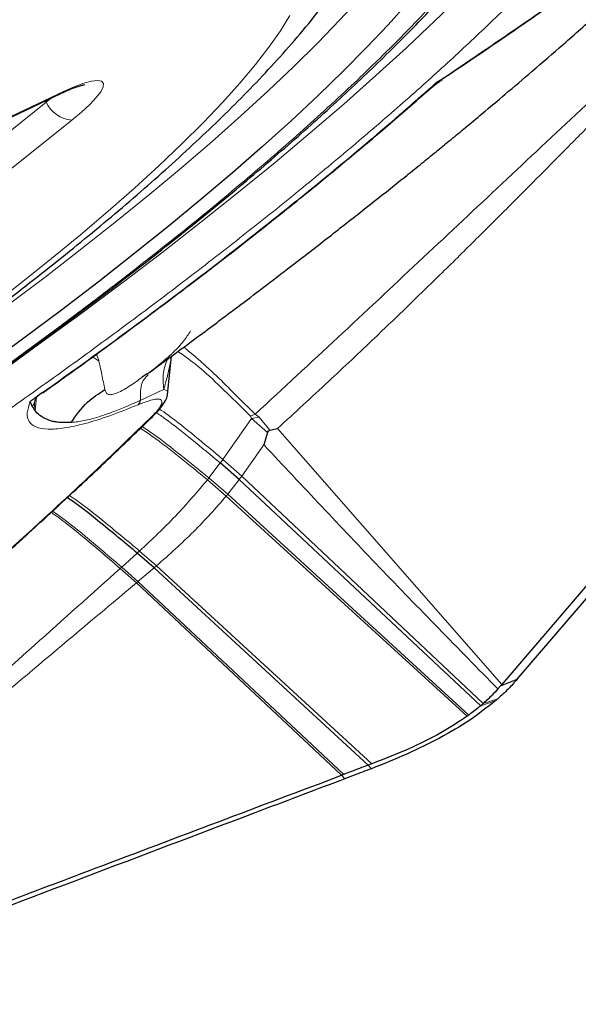
# Model space of a CAD drawing. Units: millimetres. Extents: x 23 to 413, y 5 to 289.
# Drawn here: x 249 to 251, y 143 to 147 of the extents above; entities that cross this region are included whole.
import ezdxf

# ---------------------------------------------------------------- set-up
doc = ezdxf.new("R2010")
doc.units = ezdxf.units.MM
doc.linetypes.add('CENTERX2', pattern=[20.32, 12.7, -2.54, 2.54, -2.54])
doc.layers.add('DÜNNE_LINIE', color=7, linetype='Continuous')
doc.styles.add('SLDTEXTSTYLE1', font='TXT', dxfattribs={"width": 0.75})
doc.dimstyles.new('SLDDIMSTYLE1', dxfattribs={"dimtxt": 3, "dimasz": 3, "dimexe": 0, "dimexo": 0.0625, "dimgap": 0.75, "dimtad": 1, "dimdec": 3, "dimrnd": 1e-09, "dimzin": 12, "dimdsep": 46, "dimtxsty": 'SLDTEXTSTYLE1', "dimsah": 1, "dimcen": 0.09, "dimadec": 0, "dimazin": 3, "dimtfac": 1, "dimtofl": 0, "dimtmove": 0, "dimatfit": 3, "dimfxl": 1, "dimfrac": 2, "dimtolj": 1, "dimtzin": 12, "dimarcsym": 0})

# ---------------------------------------------------------------- blocks, each defined once
blk = doc.blocks.new('*D6')
at = {"layer": 'DÜNNE_LINIE', "color": 7}
for p, q in [((224.8123, 182.4391), (224.8123, 101.7117)), ((364.0123, 182.4391), (364.0123, 101.7117)), ((224.8123, 102.7117), (364.0123, 102.7117))]:
    blk.add_line(p, q, dxfattribs=at)
for points in [[(224.8123, 102.7117), (227.8123, 101.9617), (227.8123, 103.4617)], [(364.0123, 102.7117), (361.0123, 103.4617), (361.0123, 101.9617)]]:
    blk.add_solid(points, dxfattribs=at)
at = {"layer": 'DÜNNE_LINIE', "color": 7, "char_height": 3, "attachment_point": 1, "style": 'SLDTEXTSTYLE1'}
for s, insert in [('%%c', (285.9439, 106.5789, 0.1)), ('139,2', (290.4682, 106.6247, 0.1))]:
    blk.add_mtext(s, dxfattribs=dict(at, insert=insert))

msp = doc.modelspace()

# ---------------------------------------------------------------- linework, layer by layer
at = {"color": 7, "linetype": 'Continuous', "lineweight": 30}
for p, q in [((250.9419, 144.0217), (255.7912, 149.6844)), ((253.2998, 146.8261), (250.8803, 144.0008)), ((250.6055, 146.3713), (250.6443, 146.3996)), ((248.7497, 146.1641), (249.1306, 146.3439)), ((249.5543, 145.1507), (249.5704, 145.3029)), ((249.4744, 145.2332), (249.4535, 145.2186)), ((249.0185, 145.1014), (249.0095, 145.123)), ((249.0293, 145.0866), (249.0251, 145.0927)), ((249.9511, 144.9997), (249.9365, 144.9504)), ((249.9603, 145.009), (249.9907, 145.016)), ((249.8381, 144.8129), (249.7633, 144.8789)), ((250.7968, 143.9166), (249.8381, 144.8129)), ((249.5004, 144.4628), (249.4338, 144.5214)), ((249.5004, 144.4628), (250.3504, 143.681)), ((249.4303, 144.4032), (250.2441, 143.6406)), ((250.8751, 143.9948), (250.9419, 144.0217)), ((250.8649, 143.9829), (250.8751, 143.9948)), ((250.8803, 144.0008), (250.8751, 143.9948)), ((250.7491, 143.8792), (250.7427, 143.8745)), ((250.3504, 143.681), (250.363, 143.6665)), ((250.2441, 143.6406), (250.2577, 143.6267))]:
    msp.add_line(p, q, dxfattribs=at)
at = {"color": 8, "linetype": 'Continuous', "lineweight": 0}
for p, q in [((250.6179, 146.3842), (250.6283, 146.3923)), ((248.7601, 146.172), (249.141, 146.3517)), ((249.0725, 146.3089), (249.0941, 146.3267)), ((248.7206, 146.0289), (249.0725, 146.3089)), ((249.0687, 146.3147), (249.0725, 146.3089)), ((249.1741, 146.2375), (248.8222, 145.9575)), ((249.2808, 145.2847), (249.272, 145.3106)), ((249.2564, 145.2992), (249.2805, 145.2845)), ((249.0095, 145.123), (249.0577, 145.1598)), ((249.0309, 145.1334), (249.0185, 145.1014)), ((249.0275, 145.1294), (249.0251, 145.0927)), ((249.0293, 145.0866), (249.0342, 145.1417)), ((249.0251, 145.0927), (249.0185, 145.1014)), ((249.9021, 145.0731), (249.8836, 145.0648)), ((249.917, 145.0611), (249.9022, 145.0731)), ((249.8878, 145.0557), (249.7738, 144.8933)), ((249.8836, 145.0648), (249.8878, 145.0557)), ((249.917, 145.0611), (249.8878, 145.0557)), ((249.9511, 144.9997), (249.8878, 145.0557)), ((249.9603, 145.009), (249.917, 145.0611)), ((249.9907, 145.016), (250.8803, 144.0008)), ((249.8485, 144.8269), (249.9365, 144.9504)), ((249.7633, 144.8789), (249.7182, 144.8196)), ((249.8485, 144.8269), (249.7738, 144.8933)), ((249.7872, 144.748), (249.7125, 144.8125)), ((249.7929, 144.755), (249.7182, 144.8196)), ((249.7929, 144.755), (249.8381, 144.8129)), ((249.8381, 144.8129), (249.8485, 144.8269)), ((250.8061, 143.9247), (249.8485, 144.8269)), ((249.7872, 144.748), (249.7929, 144.755)), ((249.7872, 144.748), (250.7427, 143.8745)), ((250.7491, 143.8792), (249.7929, 144.755)), ((249.5102, 144.4711), (249.4432, 144.5298)), ((249.4338, 144.5214), (249.3724, 144.4658)), ((249.4303, 144.4032), (249.3664, 144.4605)), ((249.4365, 144.4084), (249.3724, 144.4658)), ((249.4365, 144.4084), (249.5004, 144.4628)), ((249.5004, 144.4628), (249.5102, 144.4711)), ((249.5102, 144.471), (250.3651, 143.6863)), ((249.4303, 144.4032), (249.4365, 144.4084)), ((249.4365, 144.4084), (250.2535, 143.6442)), ((250.8649, 143.9443), (250.8061, 143.9247)), ((250.7968, 143.9166), (250.8545, 143.9354))]:
    msp.add_line(p, q, dxfattribs=at)
at = {"color": 8, "linetype": 'Continuous', "lineweight": 0, "flags": 128}
for points in [[(251.2154, 147.2979), (251.153, 147.2141), (251.0826, 147.1262), (251.0043, 147.0345), (250.9184, 146.9391), (250.825, 146.8402), (250.7243, 146.7381), (250.6165, 146.633), (250.5019, 146.5252), (250.3807, 146.4147), (250.2533, 146.302), (250.1198, 146.1873), (249.9805, 146.0707), (249.8359, 145.9526), (249.6861, 145.8332), (249.5316, 145.7128), (249.3726, 145.5916), (249.2095, 145.47), (249.0427, 145.3481), (248.8725, 145.2263), (248.6994, 145.1048), (248.5236, 144.9838), (248.3456, 144.8638), (248.331, 144.854)], [(248.9274, 145.5104), (249.0732, 145.62), (249.2146, 145.7291), (249.3515, 145.8372), (249.4833, 145.9442), (249.6098, 146.0496), (249.7306, 146.1533), (249.8454, 146.2549), (249.9538, 146.3543), (250.0557, 146.451), (250.1506, 146.5448), (250.2383, 146.6356), (250.3187, 146.723)], [(248.8479, 145.4955), (248.9733, 145.5928), (249.0938, 145.6892), (249.2092, 145.7841), (249.319, 145.8774), (249.4228, 145.9688), (249.5203, 146.0578), (249.6112, 146.1442), (249.6952, 146.2278), (249.7719, 146.3082), (249.8412, 146.3852), (249.9028, 146.4585), (249.9564, 146.5278), (250.0019, 146.5929), (250.0391, 146.6537)], [(249.141, 146.3517), (249.1838, 146.3706), (249.2213, 146.3845), (249.2525, 146.393), (249.2765, 146.3957), (249.2925, 146.3927), (249.3001, 146.3841), (249.2991, 146.37), (249.2895, 146.3509), (249.2715, 146.3274), (249.2458, 146.3001), (249.213, 146.2698), (249.1741, 146.2375)], [(249.1306, 146.3439), (249.1323, 146.3448), (249.141, 146.3517)]]:
    msp.add_lwpolyline(points, dxfattribs=at)
at = {"color": 7, "linetype": 'Continuous', "lineweight": 30, "flags": 128}
for points in [[(250.508, 146.7039), (250.4298, 146.6167), (250.3441, 146.526), (250.2511, 146.4322), (250.1511, 146.3353)], [(250.1511, 146.3353), (250.0444, 146.2358), (249.9311, 146.1338), (249.8117, 146.0296), (249.6865, 145.9234), (249.5556, 145.8157), (249.4196, 145.7065), (249.2787, 145.5963), (249.1334, 145.4853), (248.9839, 145.3738), (248.8307, 145.2621)]]:
    msp.add_lwpolyline(points, dxfattribs=at)
at = {"color": 8, "linetype": 'Continuous', "lineweight": 0}
msp.add_arc((249.1875, 146.3646), 0.1278, 205.8357, 263.9843, dxfattribs=at)
at = {"color": 7, "linetype": 'Continuous', "lineweight": 30}
for centre, radius, start, end in [((249.4137, 145.1334), 0.0337, 315.8956, 349.8302), ((249.0931, 145.9911), 2.7071, 310.5897, 310.8798)]:
    msp.add_arc(centre, radius, start, end, dxfattribs=at)
at = {"color": 8, "linetype": 'Continuous', "lineweight": 0}
for points, knots in [([(246.4178, 145.6473), (246.446, 145.6667), (246.5642, 145.7487), (246.7783, 145.8914), (247.0584, 146.0743), (247.3412, 146.2534), (247.625, 146.428), (247.8834, 146.5822), (248.1156, 146.717), (248.3211, 146.8336), (248.5249, 146.9464), (248.7598, 147.073), (249.0228, 147.21), (249.3092, 147.3527), (249.5848, 147.4833), (249.8497, 147.6016), (250.0884, 147.7013), (250.3018, 147.7844), (250.4903, 147.8521), (250.6664, 147.9094), (250.8302, 147.9563), (250.9816, 147.9928), (251.1232, 148.0193), (251.253, 148.035), (251.3687, 148.0385), (251.4678, 148.0294), (251.5495, 148.0076), (251.6129, 147.9728), (251.6571, 147.9253), (251.682, 147.8654), (251.6873, 147.7932), (251.6743, 147.7167), (251.6489, 147.6395), (251.6157, 147.5646), (251.5721, 147.4839), (251.5093, 147.3832), (251.4212, 147.2596), (251.3007, 147.11), (251.1587, 146.9502), (250.9968, 146.7809), (250.8724, 146.6608), (250.81, 146.6005)], [0, 0, 0, 0, 0.008519, 0.0358245, 0.0632145, 0.0905652, 0.1178708, 0.1452608, 0.1653559, 0.1854105, 0.2054757, 0.2256032, 0.2557363, 0.2856176, 0.3154193, 0.3453145, 0.375475, 0.4006097, 0.4255499, 0.4503948, 0.4752444, 0.5001992, 0.5253577, 0.5521376, 0.5788755, 0.6056936, 0.6330445, 0.66035, 0.6877398, 0.7150907, 0.7423961, 0.769786, 0.7898813, 0.8099359, 0.8300011, 0.8501286, 0.8802544, 0.9101321, 0.939934, 0.9698327, 1, 1, 1, 1]), ([(245.8016, 145.0192), (245.8512, 145.0569), (245.9517, 145.1334), (246.1085, 145.2493), (246.2704, 145.3665), (246.4557, 145.4977), (246.6651, 145.6423), (246.8991, 145.7993), (247.1362, 145.9538), (247.3753, 146.1053), (247.6154, 146.2529), (247.8534, 146.395), (248.0885, 146.531), (248.3195, 146.6604), (248.5565, 146.7887), (248.7974, 146.9143), (249.0397, 147.035), (249.2728, 147.1454), (249.4967, 147.2454), (249.7281, 147.3421), (249.9616, 147.4313), (250.1896, 147.5076), (250.3939, 147.5638), (250.5455, 147.5944), (250.6557, 147.6087), (250.7331, 147.6139), (250.8023, 147.6131), (250.8707, 147.6056), (250.9341, 147.5887), (250.9877, 147.5592), (251.025, 147.519), (251.0461, 147.4683), (251.0506, 147.4074), (251.0386, 147.3368), (251.0108, 147.2574), (250.9675, 147.1696), (250.9062, 147.0693), (250.8255, 146.9561), (250.7235, 146.8295), (250.6034, 146.6944), (250.4666, 146.5512), (250.3614, 146.4497), (250.3086, 146.3987)], [0, 0, 0, 0, 0.017724, 0.035992, 0.054248, 0.072539, 0.097476, 0.122334, 0.14723, 0.172167, 0.197025, 0.221921, 0.246338, 0.270679, 0.295055, 0.322514, 0.34973, 0.37686, 0.404062, 0.431491, 0.465766, 0.499723, 0.533669, 0.567909, 0.586235, 0.604502, 0.622758, 0.641049, 0.665987, 0.690845, 0.71574, 0.740678, 0.765536, 0.790431, 0.814848, 0.839189, 0.863565, 0.891001, 0.918206, 0.945336, 0.972549, 1, 1, 1, 1]), ([(252.1693, 147.1609), (252.0531, 147.058), (251.8207, 146.8521), (251.4901, 146.5531), (251.172, 146.2598), (250.8624, 145.9683), (250.5493, 145.6755), (250.2321, 145.3775), (250.0122, 145.1746), (249.9022, 145.0731)], [0, 0, 0, 0, 0.141916, 0.283895, 0.426306, 0.569201, 0.7126, 0.856276, 1, 1, 1, 1]), ([(252.2116, 147.1467), (252.1587, 147.0999), (252.0551, 147.0079), (251.9077, 146.8736), (251.7689, 146.7446), (251.6281, 146.6114), (251.4949, 146.4825), (251.3666, 146.356), (251.249, 146.2385), (251.1324, 146.1214), (251.0234, 146.0114), (250.9329, 145.9204), (250.8592, 145.8466), (250.7953, 145.7829), (250.7291, 145.7173), (250.6605, 145.6498), (250.5893, 145.5802), (250.5153, 145.5084), (250.444, 145.4397), (250.337, 145.3373), (250.189, 145.198), (250.0582, 145.0779), (249.9907, 145.016)], [0, 0, 0, 0, 0.063828, 0.125246, 0.184585, 0.242326, 0.311064, 0.365745, 0.42127, 0.477876, 0.53273, 0.578291, 0.607787, 0.638106, 0.669281, 0.70135, 0.734349, 0.768317, 0.803294, 0.831739, 0.913142, 1, 1, 1, 1]), ([(250.6179, 146.3842), (250.7153, 146.4498), (250.9099, 146.5809), (251.0996, 146.7135), (251.1945, 146.7799)], [0, 0, 0, 0, 0.4999967, 1, 1, 1, 1]), ([(250.81, 146.6005), (250.7552, 146.5492), (250.6461, 146.4468), (250.4674, 146.2879), (250.2788, 146.126), (250.0792, 145.9607), (249.8688, 145.7922), (249.6437, 145.6173), (249.4046, 145.4369), (249.1519, 145.252), (248.8901, 145.066), (248.6204, 144.8797), (248.3437, 144.6941), (248.0633, 144.5113), (247.7806, 144.3322), (247.4968, 144.1576), (247.2384, 144.0034), (247.0062, 143.8685), (246.8006, 143.7519), (246.5969, 143.6392), (246.362, 143.5126), (246.099, 143.3755), (245.8126, 143.2328), (245.537, 143.1023), (245.2721, 142.984), (245.0333, 142.8842), (244.82, 142.8012), (244.6315, 142.7335), (244.4554, 142.6762), (244.2916, 142.6293), (244.1402, 142.5928), (243.9986, 142.5662), (243.8688, 142.5506), (243.7531, 142.5471), (243.654, 142.5562), (243.5722, 142.5779), (243.5089, 142.6128), (243.4647, 142.6603), (243.4398, 142.7202), (243.4345, 142.7923), (243.4474, 142.8689), (243.4729, 142.9461), (243.5061, 143.0209), (243.5496, 143.1016), (243.613, 143.2026), (243.683, 143.3032), (243.7463, 143.3804), (243.7681, 143.407)], [0, 0, 0, 0, 0.021965, 0.043755, 0.065455, 0.087153, 0.108937, 0.130891, 0.154278, 0.177628, 0.201048, 0.224934, 0.24878, 0.272699, 0.296585, 0.320431, 0.34435, 0.361899, 0.379413, 0.396936, 0.414513, 0.440828, 0.466924, 0.49295, 0.519057, 0.545396, 0.567346, 0.589127, 0.610824, 0.632525, 0.654318, 0.676289, 0.699676, 0.723026, 0.746446, 0.770332, 0.794177, 0.818097, 0.841983, 0.865828, 0.889748, 0.907297, 0.924811, 0.942334, 0.959911, 0.98622, 1, 1, 1, 1]), ([(250.3086, 146.3987), (250.2385, 146.3334), (250.0989, 146.2033), (249.8609, 145.9978), (249.604, 145.7867), (249.3707, 145.6041), (249.1716, 145.4534), (249.0133, 145.3363), (248.8514, 145.2191), (248.6661, 145.0879), (248.4566, 144.9433), (248.2227, 144.7863), (247.9855, 144.6317), (247.7464, 144.4802), (247.5064, 144.3326), (247.2684, 144.1906), (247.0333, 144.0545), (246.8023, 143.9251), (246.5653, 143.7968), (246.3244, 143.6713), (246.0821, 143.5505), (245.8489, 143.4401), (245.6251, 143.3401), (245.3936, 143.2435), (245.1602, 143.1542), (244.9322, 143.078), (244.7279, 143.0217), (244.5763, 142.9912), (244.4661, 142.9768), (244.3887, 142.9717), (244.3195, 142.9724), (244.2511, 142.98), (244.1877, 142.9969), (244.1341, 143.0263), (244.0968, 143.0665), (244.0757, 143.1172), (244.0712, 143.1782), (244.0832, 143.2487), (244.111, 143.3282), (244.1543, 143.4159), (244.2156, 143.5163), (244.2963, 143.6295), (244.3983, 143.756), (244.5184, 143.8912), (244.6552, 144.0343), (244.7604, 144.1358), (244.8132, 144.1868)], [0, 0, 0, 0, 0.030152, 0.06002, 0.089872, 0.119978, 0.136096, 0.152162, 0.168218, 0.184304, 0.206237, 0.228099, 0.249995, 0.271927, 0.293789, 0.315685, 0.33716, 0.358567, 0.380006, 0.404156, 0.428092, 0.451953, 0.475877, 0.500001, 0.530145, 0.56001, 0.589865, 0.619979, 0.636097, 0.652163, 0.668218, 0.684305, 0.706238, 0.7281, 0.749996, 0.771928, 0.79379, 0.815686, 0.837161, 0.858568, 0.880007, 0.904136, 0.928063, 0.951924, 0.975857, 1, 1, 1, 1]), ([(249.0095, 145.123), (249.11, 145.1948), (249.3108, 145.3381), (249.5995, 145.5531), (249.8767, 145.7665), (250.1401, 145.977), (250.3896, 146.184), (250.5417, 146.3174), (250.6179, 146.3842)], [0, 0, 0, 0, 0.166882, 0.333221, 0.499999, 0.666672, 0.833012, 1, 1, 1, 1]), ([(249.6454, 145.4026), (249.637, 145.3892), (249.6196, 145.3619), (249.5911, 145.3315), (249.5733, 145.3144), (249.5692, 145.3105), (249.5598, 145.3017), (249.5435, 145.2873), (249.5179, 145.2658), (249.4978, 145.2503), (249.4865, 145.2417)], [0, 0, 0, 0, 0.260449, 0.53258, 0.548163, 0.571607, 0.602873, 0.707217, 0.836445, 1, 1, 1, 1]), ([(249.8836, 145.0648), (249.8521, 145.0955), (249.7883, 145.1576), (249.7, 145.2443), (249.6294, 145.2986), (249.5993, 145.3182), (249.595, 145.321)], [0, 0, 0, 0, 0.30861, 0.624958, 0.946451, 1, 1, 1, 1]), ([(249.9022, 145.0731), (249.8807, 145.0934), (249.8339, 145.1377), (249.7644, 145.2107), (249.7064, 145.2632), (249.6674, 145.2975), (249.6475, 145.3146), (249.6312, 145.3283), (249.622, 145.3359), (249.6187, 145.3385)], [0, 0, 0, 0, 0.205562, 0.448394, 0.729743, 0.807621, 0.884209, 0.959435, 1, 1, 1, 1]), ([(249.3054, 145.1699), (249.3014, 145.1889), (249.2959, 145.2158), (249.288, 145.2542), (249.2841, 145.2721), (249.2819, 145.2812), (249.281, 145.2836), (249.2807, 145.2843), (249.2805, 145.2845), (249.2805, 145.2845)], [0, 0, 0, 0, 0.548145, 0.775604, 0.937804, 0.981868, 0.994183, 0.997897, 1, 1, 1, 1]), ([(249.5529, 145.2901), (249.5468, 145.2728), (249.5336, 145.2351), (249.5372, 145.1931), (249.5391, 145.1703)], [0, 0, 0, 0, 0.459926, 1, 1, 1, 1]), ([(249.5699, 145.3025), (249.5682, 145.2928), (249.5642, 145.2691), (249.5538, 145.2231), (249.5442, 145.1884), (249.5391, 145.1703)], [0, 0, 0, 0, 0.24886, 0.6079885, 1, 1, 1, 1]), ([(249.4768, 145.2285), (249.4677, 145.2191), (249.4459, 145.1969), (249.4465, 145.153), (249.4469, 145.1275)], [0, 0, 0, 0, 0.420005, 1, 1, 1, 1]), ([(249.4535, 145.2186), (249.4365, 145.2063), (249.4009, 145.1805), (249.3563, 145.1558), (249.3293, 145.1486), (249.3156, 145.1508), (249.3097, 145.1586), (249.3067, 145.1653), (249.3054, 145.1683), (249.3054, 145.1695), (249.3054, 145.1699)], [0, 0, 0, 0, 0.253316, 0.531269, 0.652082, 0.773179, 0.905432, 0.971001, 0.990182, 1, 1, 1, 1]), ([(249.5391, 145.1703), (249.529, 145.1658), (249.5068, 145.1558), (249.4681, 145.1375), (249.4469, 145.1275)], [0, 0, 0, 0, 0.453853, 1, 1, 1, 1]), ([(249.5532, 145.1518), (249.5541, 145.1563), (249.5562, 145.1662), (249.5451, 145.1689), (249.5391, 145.1703)], [0, 0, 0, 0, 0.459706, 1, 1, 1, 1]), ([(249.4379, 145.11), (249.3992, 145.0945), (249.3225, 145.064), (249.2247, 145.0335), (249.1424, 145.0156), (249.077, 145.0109), (249.029, 145.0193), (249.0021, 145.0415), (248.9935, 145.0752), (249.0041, 145.1071), (249.0095, 145.123)], [0, 0, 0, 0, 0.126264, 0.250134, 0.373956, 0.500075, 0.6272, 0.754706, 0.877067, 1, 1, 1, 1]), ([(249.4469, 145.1275), (249.4249, 145.1177), (249.3845, 145.0997), (249.3332, 145.0797), (249.2943, 145.066), (249.2633, 145.0566), (249.2362, 145.0497), (249.2099, 145.0443), (249.1884, 145.0412), (249.1759, 145.0402), (249.1714, 145.0398)], [0, 0, 0, 0, 0.200259, 0.367913, 0.502733, 0.604625, 0.710557, 0.820489, 0.934376, 1, 1, 1, 1]), ([(249.4857, 145.0568), (249.4942, 145.0655), (249.5107, 145.0823), (249.5263, 145.1029), (249.5332, 145.1184), (249.5311, 145.1284), (249.5207, 145.1331), (249.5013, 145.1315), (249.4737, 145.124), (249.4501, 145.1148), (249.4379, 145.11)], [0, 0, 0, 0, 0.133203, 0.257716, 0.378135, 0.499529, 0.62002, 0.740183, 0.865277, 1, 1, 1, 1]), ([(249.7633, 144.8789), (249.7259, 144.9099), (249.6518, 144.9711), (249.5661, 145.04), (249.5211, 145.0707), (249.5092, 145.0788)], [0, 0, 0, 0, 0.428271, 0.848024, 1, 1, 1, 1]), ([(249.7738, 144.8933), (249.7365, 144.9244), (249.6626, 144.986), (249.5776, 145.0548), (249.5334, 145.0852), (249.5221, 145.0929)], [0, 0, 0, 0, 0.431543, 0.854486, 1, 1, 1, 1]), ([(248.2513, 143.9488), (248.3652, 144.0451), (248.5928, 144.2375), (248.9104, 144.5181), (249.2112, 144.7926), (249.3941, 144.9686), (249.4857, 145.0568)], [0, 0, 0, 0, 0.250427, 0.500001, 0.749574, 1, 1, 1, 1]), ([(249.4857, 145.0568), (249.4888, 145.0581), (249.4919, 145.0595), (249.4938, 145.0621), (249.4939, 145.0622)], [0, 0, 0, 0, 0.979675, 1, 1, 1, 1]), ([(249.7125, 144.8125), (249.6751, 144.8428), (249.6011, 144.9029), (249.5114, 144.9734), (249.4625, 145.0062), (249.4468, 145.0167)], [0, 0, 0, 0, 0.409224, 0.81048, 1, 1, 1, 1]), ([(249.7182, 144.8196), (249.6808, 144.8501), (249.6067, 144.9103), (249.5175, 144.9805), (249.4689, 145.0131), (249.4536, 145.0234)], [0, 0, 0, 0, 0.411294, 0.814554, 1, 1, 1, 1]), ([(250.8649, 143.9829), (250.7076, 144.1433), (250.3929, 144.4639), (250.0886, 144.7882), (249.9365, 144.9504)], [0, 0, 0, 0, 0.500038, 1, 1, 1, 1]), ([(249.7738, 144.8933), (249.7718, 144.8906), (249.7683, 144.8859), (249.7648, 144.881), (249.7633, 144.8789)], [0, 0, 0, 0, 0.559916, 1, 1, 1, 1]), ([(249.7125, 144.8125), (249.6718, 144.7643), (249.5919, 144.6698), (249.4921, 144.5759), (249.4432, 144.5298)], [0, 0, 0, 0, 0.5092934, 1, 1, 1, 1]), ([(249.7182, 144.8196), (249.7171, 144.8183), (249.7152, 144.8159), (249.7133, 144.8135), (249.7125, 144.8125)], [0, 0, 0, 0, 0.561874, 1, 1, 1, 1]), ([(249.4432, 144.5298), (249.3983, 144.5671), (249.3102, 144.6404), (249.2167, 144.7153), (249.1714, 144.7452), (249.1647, 144.7496)], [0, 0, 0, 0, 0.468724, 0.922241, 1, 1, 1, 1]), ([(249.5102, 144.4711), (249.5608, 144.516), (249.6637, 144.6074), (249.7456, 144.7006), (249.7872, 144.748)], [0, 0, 0, 0, 0.491918, 1, 1, 1, 1]), ([(249.3664, 144.4605), (249.3237, 144.4971), (249.2395, 144.5692), (249.1476, 144.6449), (249.1015, 144.6771), (249.0925, 144.6833)], [0, 0, 0, 0, 0.454122, 0.894144, 1, 1, 1, 1]), ([(249.3724, 144.4658), (249.3295, 144.5024), (249.245, 144.5746), (249.1529, 144.6503), (249.1068, 144.6823), (249.098, 144.6884)], [0, 0, 0, 0, 0.455165, 0.896149, 1, 1, 1, 1]), ([(249.4432, 144.5298), (249.4414, 144.5282), (249.4383, 144.5254), (249.4351, 144.5226), (249.4338, 144.5214)], [0, 0, 0, 0, 0.5606799, 1, 1, 1, 1]), ([(249.3664, 144.4605), (249.2529, 144.3594), (249.0246, 144.1561), (248.7929, 143.9469), (248.6765, 143.8418)], [0, 0, 0, 0, 0.497178, 1, 1, 1, 1]), ([(249.3724, 144.4658), (249.3713, 144.4648), (249.3693, 144.463), (249.3673, 144.4613), (249.3664, 144.4605)], [0, 0, 0, 0, 0.560405, 1, 1, 1, 1]), ([(249.4303, 144.4032), (249.3092, 144.3019), (249.0656, 144.0981), (248.8189, 143.889), (248.6948, 143.7838)], [0, 0, 0, 0, 0.49683, 1, 1, 1, 1])]:
    msp.add_open_spline(points, degree=3, knots=knots, dxfattribs=at)
at = {"color": 7, "linetype": 'Continuous', "lineweight": 30}
for points, knots in [([(247.063, 146.0676), (247.124, 146.1066), (247.2093, 146.1611), (247.3353, 146.2402), (247.4419, 146.3065), (247.5691, 146.3846), (247.7026, 146.4653), (247.842, 146.5484), (247.9854, 146.6326), (248.1315, 146.7169), (248.2792, 146.8006), (248.4277, 146.8833), (248.5763, 146.9645), (248.7244, 147.0439), (248.8714, 147.121), (249.017, 147.1957), (249.1605, 147.2677), (249.3017, 147.3367), (249.4401, 147.4027), (249.5753, 147.4654), (249.7072, 147.5248), (249.8352, 147.5806), (249.9591, 147.6327), (250.0787, 147.6811), (250.1935, 147.7257), (250.3034, 147.7664), (250.408, 147.8032), (250.5071, 147.8361), (250.6004, 147.8651), (250.6877, 147.8901), (250.7687, 147.9113), (250.8433, 147.9288), (250.9111, 147.9427), (250.9719, 147.9532), (251.0256, 147.9605), (251.072, 147.965), (251.111, 147.967), (251.142, 147.9671), (251.1621, 147.9661), (251.1693, 147.9653), (251.1712, 147.965)], [0, 0, 0, 0, 0.0342006, 0.0477654, 0.0703061, 0.093643, 0.1186212, 0.144634, 0.1714362, 0.198829, 0.2266712, 0.2548551, 0.2833, 0.3119406, 0.3407246, 0.3696089, 0.3985567, 0.4275365, 0.4565183, 0.4854769, 0.5143858, 0.5432214, 0.5719587, 0.6005732, 0.6290384, 0.6573268, 0.6854095, 0.7132538, 0.7408251, 0.768085, 0.794992, 0.8215006, 0.8475625, 0.8731273, 0.8981437, 0.9225633, 0.9463435, 0.9694545, 0.9918863, 1, 1, 1, 1]), ([(247.9873, 144.6292), (248.042, 144.6645), (248.1192, 144.7144), (248.233, 144.7893), (248.3307, 144.8543), (248.4465, 144.9324), (248.5671, 145.0149), (248.6921, 145.1018), (248.8195, 145.1917), (248.948, 145.284), (249.0766, 145.3779), (249.2044, 145.4729), (249.3308, 145.5687), (249.4553, 145.6648), (249.5773, 145.7608), (249.6964, 145.8566), (249.8122, 145.9518), (249.9245, 146.0461), (250.0329, 146.1394), (250.1372, 146.2315), (250.2371, 146.3221), (250.3324, 146.411), (250.423, 146.4982), (250.5087, 146.5834), (250.5893, 146.6666), (250.6648, 146.7476), (250.7351, 146.8265), (250.8001, 146.9031), (250.8597, 146.9776), (250.9141, 147.0498), (250.9631, 147.1201), (251.0067, 147.1885), (251.0448, 147.2554), (251.0775, 147.3211), (251.1039, 147.3858), (251.1226, 147.4421), (251.1293, 147.4774), (251.1319, 147.491)], [0, 0, 0, 0, 0.033567, 0.047449, 0.070444, 0.094334, 0.119956, 0.146672, 0.174221, 0.202398, 0.231054, 0.260079, 0.289394, 0.318933, 0.348646, 0.378494, 0.408445, 0.438472, 0.468554, 0.498672, 0.528811, 0.55896, 0.589106, 0.619244, 0.649367, 0.679474, 0.709565, 0.739644, 0.769723, 0.799817, 0.829949, 0.860146, 0.890436, 0.92082, 0.951214, 0.981164, 1, 1, 1, 1]), ([(244.7797, 143.4435), (244.7871, 143.4435), (244.8286, 143.4435), (244.9055, 143.4498), (245.0161, 143.4629), (245.1394, 143.4853), (245.2744, 143.5167), (245.4156, 143.5564), (245.557, 143.6021), (245.6963, 143.6518), (245.8344, 143.7051), (245.9725, 143.762), (246.1113, 143.8224), (246.2514, 143.8864), (246.3929, 143.9537), (246.5358, 144.0244), (246.6802, 144.0982), (246.8258, 144.1751), (246.9725, 144.2549), (247.12, 144.3375), (247.2681, 144.4226), (247.4165, 144.51), (247.5649, 144.5996), (247.7129, 144.6912), (247.8603, 144.7846), (248.0067, 144.8795), (248.1518, 144.9757), (248.2953, 145.073), (248.4367, 145.1713), (248.5759, 145.2702), (248.7125, 145.3696), (248.8462, 145.4693), (248.9767, 145.5692), (249.1038, 145.669), (249.2273, 145.7687), (249.347, 145.8681), (249.4626, 145.9673), (249.5742, 146.0663), (249.6815, 146.1651), (249.7848, 146.2642), (249.884, 146.3639), (249.9794, 146.4651), (250.0715, 146.5691), (250.1606, 146.678), (250.2421, 146.7876), (250.3118, 146.8939), (250.3631, 146.9816), (250.3895, 147.0363), (250.3992, 147.0566)], [0, 0, 0, 0, 0.004005, 0.022459, 0.043298, 0.067136, 0.093783, 0.120974, 0.14684, 0.171444, 0.195124, 0.218143, 0.240679, 0.262854, 0.284754, 0.306438, 0.327955, 0.349338, 0.370615, 0.391807, 0.412933, 0.434009, 0.455046, 0.476056, 0.49705, 0.518039, 0.539031, 0.560033, 0.581055, 0.602109, 0.623205, 0.644358, 0.665582, 0.686895, 0.70832, 0.729883, 0.751619, 0.773572, 0.795802, 0.818388, 0.841439, 0.865115, 0.889643, 0.915343, 0.94258, 0.966814, 0.987681, 1, 1, 1, 1]), ([(249.4836, 145.2393), (249.5213, 145.2669), (249.5918, 145.3184), (249.6861, 145.3883), (249.7604, 145.4437), (249.8361, 145.5005), (249.9241, 145.5669), (250.0407, 145.656), (250.1711, 145.757), (250.3063, 145.8628), (250.4173, 145.9505), (250.5021, 146.0182), (250.5626, 146.0669), (250.6189, 146.1126), (250.6741, 146.1577), (250.7352, 146.208), (250.8093, 146.2697), (250.9001, 146.3461), (251.0071, 146.4374), (251.1299, 146.5436), (251.2682, 146.6653), (251.4218, 146.8033), (251.5273, 146.9022), (251.5829, 146.9544)], [0, 0, 0, 0, 0.046688, 0.087293, 0.118371, 0.140506, 0.182894, 0.230213, 0.290763, 0.354323, 0.412223, 0.441628, 0.469447, 0.495927, 0.521068, 0.549136, 0.586278, 0.632493, 0.687735, 0.751995, 0.825322, 0.907883, 1, 1, 1, 1]), ([(250.6376, 146.3965), (250.729, 146.458), (250.919, 146.586), (251.1042, 146.7156), (251.2004, 146.7828)], [0, 0, 0, 0, 0.48078, 1, 1, 1, 1]), ([(249.0594, 145.1577), (249.0978, 145.185), (249.1878, 145.2489), (249.3203, 145.3453), (249.4517, 145.4422), (249.5634, 145.5258), (249.6561, 145.596), (249.7333, 145.6551), (249.8112, 145.7153), (249.9029, 145.7869), (250.0176, 145.8777), (250.1512, 145.9855), (250.3016, 146.1095), (250.4577, 146.2414), (250.5584, 146.3302), (250.6076, 146.3735)], [0, 0, 0, 0, 0.065888, 0.154408, 0.232326, 0.299641, 0.356356, 0.402467, 0.443155, 0.50297, 0.577297, 0.666137, 0.769492, 0.887361, 1, 1, 1, 1]), ([(249.1306, 146.3439), (249.1372, 146.3469), (249.1558, 146.3556), (249.1813, 146.366), (249.2044, 146.3739), (249.2182, 146.3776), (249.2248, 146.3784), (249.2237, 146.3783), (249.2235, 146.3783)], [0, 0, 0, 0, 0.1362, 0.385297, 0.598915, 0.791242, 0.95857, 1, 1, 1, 1]), ([(249.4747, 145.2328), (249.4749, 145.2329), (249.4779, 145.2351), (249.4808, 145.2373), (249.4836, 145.2393)], [0, 0, 0, 0, 0.05737, 1, 1, 1, 1]), ([(249.0392, 145.1469), (249.0368, 145.1443), (249.0331, 145.1402), (249.0314, 145.1352), (249.0309, 145.1334)], [0, 0, 0, 0, 0.643065, 1, 1, 1, 1]), ([(249.1714, 145.0399), (249.1915, 145.0681), (249.2282, 145.1193), (249.2815, 145.1542), (249.3054, 145.1699)], [0, 0, 0, 0, 0.550136, 1, 1, 1, 1]), ([(249.4939, 145.0621), (249.5056, 145.0741), (249.5271, 145.0961), (249.5453, 145.1249), (249.5534, 145.1419), (249.554, 145.1507), (249.5541, 145.1516)], [0, 0, 0, 0, 0.38895, 0.713541, 0.969584, 1, 1, 1, 1]), ([(249.1714, 145.0398), (249.1637, 145.0394), (249.1485, 145.0386), (249.1283, 145.0393), (249.1101, 145.0414), (249.0942, 145.0447), (249.071, 145.0523), (249.0461, 145.0659), (249.0345, 145.0801), (249.0293, 145.0866)], [0, 0, 0, 0, 0.106204, 0.209122, 0.308776, 0.40518, 0.498356, 0.772113, 1, 1, 1, 1]), ([(248.2571, 143.952), (248.3492, 144.0297), (248.5269, 144.1797), (248.7705, 144.3923), (248.9873, 144.586), (249.1779, 144.7611), (249.3453, 144.9183), (249.4461, 145.0158), (249.494, 145.0622)], [0, 0, 0, 0, 0.201372, 0.388863, 0.562473, 0.7222, 0.868042, 1, 1, 1, 1]), ([(249.9511, 144.9997), (249.952, 145.0019), (249.9531, 145.0049), (249.9569, 145.0079), (249.9592, 145.0086), (249.9603, 145.009)], [0, 0, 0, 0, 0.564708, 0.790409, 1, 1, 1, 1]), ([(249.4338, 144.5214), (249.3892, 144.5586), (249.3015, 144.6317), (249.2083, 144.7067), (249.1628, 144.7369), (249.1559, 144.7415)], [0, 0, 0, 0, 0.466982, 0.918883, 1, 1, 1, 1]), ([(250.9419, 144.0217), (250.9303, 144.0086), (250.9069, 143.9823), (250.8789, 143.957), (250.8649, 143.9443)], [0, 0, 0, 0, 0.498416, 1, 1, 1, 1]), ([(250.8649, 143.9829), (250.8574, 143.9747), (250.8393, 143.9549), (250.8184, 143.9358), (250.8061, 143.9247)], [0, 0, 0, 0, 0.414954, 1, 1, 1, 1]), ([(250.8545, 143.9354), (250.8218, 143.9096), (250.7554, 143.8575), (250.6352, 143.7876), (250.5036, 143.7231), (250.4103, 143.6855), (250.363, 143.6665)], [0, 0, 0, 0, 0.245886, 0.498711, 0.746455, 1, 1, 1, 1]), ([(250.7968, 143.9166), (250.7892, 143.9103), (250.7739, 143.8975), (250.7574, 143.8853), (250.7491, 143.8792)], [0, 0, 0, 0, 0.49935, 1, 1, 1, 1]), ([(250.8061, 143.9247), (250.8049, 143.9236), (250.8027, 143.9218), (250.7996, 143.9191), (250.7977, 143.9174), (250.7968, 143.9166)], [0, 0, 0, 0, 0.388776, 0.694366, 1, 1, 1, 1]), ([(250.7427, 143.8745), (250.7088, 143.8522), (250.6374, 143.805), (250.5087, 143.7425), (250.4134, 143.7052), (250.3651, 143.6863)], [0, 0, 0, 0, 0.307723, 0.64896, 1, 1, 1, 1]), ([(250.3504, 143.681), (250.3386, 143.6766), (250.3063, 143.6643), (250.2741, 143.652), (250.2535, 143.6442)], [0, 0, 0, 0, 0.36345, 1, 1, 1, 1]), ([(250.363, 143.6665), (250.3511, 143.662), (250.316, 143.6488), (250.2809, 143.6355), (250.2577, 143.6267)], [0, 0, 0, 0, 0.338745, 1, 1, 1, 1]), ([(250.3651, 143.6863), (250.3638, 143.6858), (250.3611, 143.6849), (250.3562, 143.6831), (250.3526, 143.6818), (250.3504, 143.681)], [0, 0, 0, 0, 0.270622, 0.541487, 1, 1, 1, 1]), ([(250.2577, 143.6267), (250.1478, 143.5852), (249.8182, 143.4606), (249.2682, 143.2526), (248.5061, 142.964), (247.964, 142.7582), (247.6422, 142.6361)], [0, 0, 0, 0, 0.126214, 0.378652, 0.631187, 1, 1, 1, 1]), ([(248.937, 143.1472), (249.0471, 143.1888), (249.3201, 143.292), (249.756, 143.4565), (250.0814, 143.5793), (250.2441, 143.6406)], [0, 0, 0, 0, 0.252462, 0.626194, 1, 1, 1, 1]), ([(250.2535, 143.6442), (250.2527, 143.6439), (250.2511, 143.6433), (250.2479, 143.6421), (250.2456, 143.6412), (250.2441, 143.6406)], [0, 0, 0, 0, 0.263657, 0.527343, 1, 1, 1, 1])]:
    msp.add_open_spline(points, degree=3, knots=knots, dxfattribs=at)
at = {"layer": 'DÜNNE_LINIE', "color": 7, "linetype": 'CENTERX2', "lineweight": 0}
for radius in [69.6, 62.5]:
    msp.add_circle((294.4123, 183.4391), radius, dxfattribs=at)

# ---------------------------------------------------------------- dimensions: what is measured, and where the dimension line sits
at = {"layer": 'DÜNNE_LINIE', "color": 7}
dim = msp.add_linear_dim(base=(364.0123, 102.7117), p1=(224.8123, 183.4391), p2=(364.0123, 183.4391), text='%%c<>', dimstyle='SLDDIMSTYLE1', dxfattribs=at)
dim.commit()
dim.dimension.update_dxf_attribs({"geometry": '*D6', "text_midpoint": (294.4123, 102.7117), "dimtype": 160})

doc.saveas('drawing.dxf')
